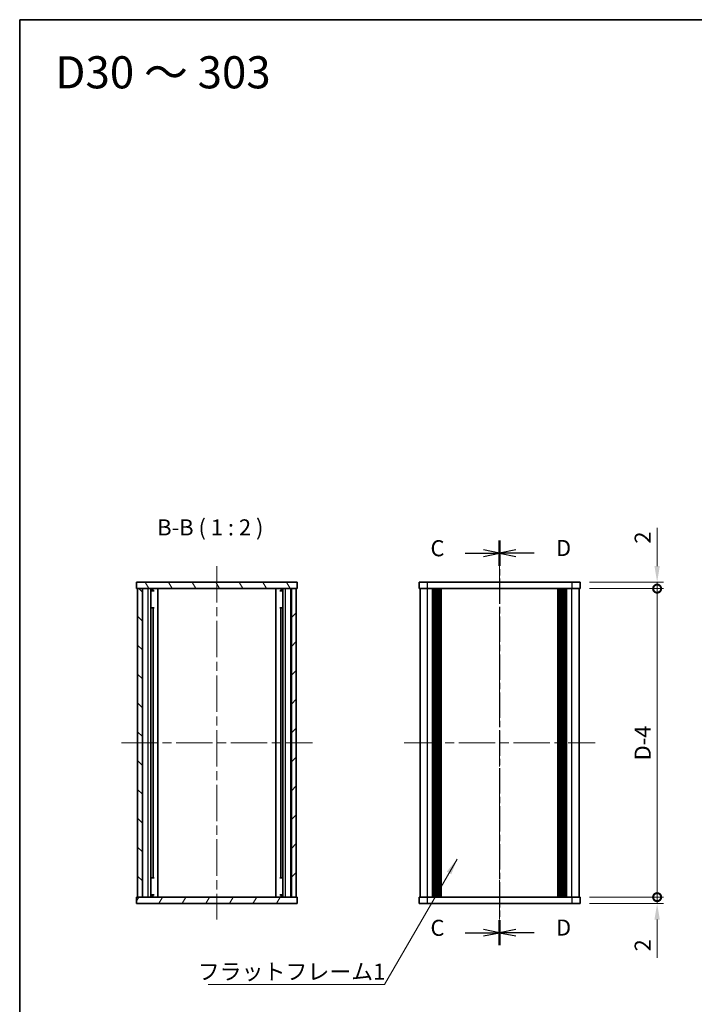
# Model space of a CAD drawing. Units: millimetres. Extents: x -50 to 7559, y -50 to 5279.
# Drawn here: x 411 to 621, y 4649 to 4956 of the extents above; entities that cross this region are included whole.
import ezdxf

# ---------------------------------------------------------------- set-up
doc = ezdxf.new("R2010")
doc.units = ezdxf.units.MM
doc.header["$LTSCALE"] = 2
doc.linetypes.add('CHAIN', pattern=[0.3543, 0.2362, -0.0295, 0.0591, -0.0295])
doc.layers.get('Defpoints').update_dxf_attribs({"lineweight": 25})
for name, color, linetype, lineweight in [('Border (ISO)', 7, 'Continuous', 35), ('Centerline (ISO)', 131, 'Continuous', 18), ('Dimension (ISO)', 7, 'Continuous', 18), ('Hatch (ISO)', 1, 'Continuous', 18), ('Section Line (ISO)', 7, 'CHAIN', 25), ('Symbol (ISO)', 7, 'Continuous', 18), ('Visible (ISO)', 7, 'Continuous', 35), ('Visible Narrow (ISO)', 7, 'Continuous', 25)]:
    doc.layers.add(name, color=color, linetype=linetype, lineweight=lineweight)
doc.styles.add('Note Text (TK)', font='txt')
doc.dimstyles.new('Default - Method 1b (TK)', dxfattribs={"dimscale": 2, "dimtxt": 2.5, "dimasz": 2.5, "dimexe": 1, "dimexo": 1.5, "dimgap": 1, "dimtad": 1, "dimtoh": 1, "dimrnd": 1e-08, "dimdsep": 46, "dimtxsty": 'Note Text (TK)', "dimcen": 0.09, "dimdle": 5, "dimclrd": 100, "dimclre": 100, "dimclrt": 7, "dimadec": 1, "dimazin": 1, "dimtfac": 1, "dimtmove": 0, "dimatfit": 3, "dimfxl": 1, "dimtolj": 1, "dimlwd": -1, "dimlwe": -1, "dimarcsym": 0})
doc.dimstyles.new('Default - Method 1b (TK)$7', dxfattribs={"dimscale": 2, "dimtxt": 2.5, "dimasz": 2.5, "dimexe": 1, "dimexo": 1.5, "dimgap": 1, "dimtad": 1, "dimtoh": 1, "dimrnd": 1e-08, "dimdsep": 46, "dimtxsty": 'Note Text (TK)', "dimcen": 0.09, "dimdle": 5, "dimclrd": 100, "dimclre": 100, "dimclrt": 7, "dimadec": 1, "dimazin": 1, "dimtfac": 1, "dimtmove": 0, "dimatfit": 3, "dimfxl": 1, "dimtolj": 1, "dimlwd": -1, "dimlwe": -1, "dimarcsym": 0})

# ---------------------------------------------------------------- blocks, each defined once
blk = doc.blocks.new('図面枠 tk図枠')
at = {"layer": 'Border (ISO)'}
for q in [(405.5, 289), (14.5, 8)]:
    blk.add_line((14.5, 289), q, dxfattribs=at)
blk = doc.blocks.new('_DotSmall')
at = {"color": 0, "linetype": 'ByBlock', "const_width": 0.5}
blk.add_lwpolyline([(-0.0625, 0, 1), (0.0625, 0, 1)], format="xyb", close=True, dxfattribs=at)
blk = doc.blocks.new('*D178')
at = {"layer": 'Defpoints', "color": 0}
for p in [(585.34, 4780.44), (609.34, 4780.44), (585.34, 4778.44)]:
    blk.add_point(p, dxfattribs=at)
at = {"layer": 'Dimension (ISO)', "color": 100}
for p, q in [((609.34, 4785.44), (609.34, 4797.34)), ((588.34, 4780.44), (611.34, 4780.44)), ((609.34, 4778.44), (609.34, 4780.44)), ((588.34, 4778.44), (611.34, 4778.44)), ((609.34, 4778.44), (609.34, 4773.44))]:
    blk.add_line(p, q, dxfattribs=at)
blk.add_solid([(608.51, 4785.44), (610.17, 4785.44), (609.34, 4780.44)], dxfattribs=at)
at = {"layer": 'Dimension (ISO)', "color": 100, "xscale": 5, "yscale": 5, "zscale": 5, "rotation": 90}
blk.add_blockref('_DotSmall', (609.34, 4778.44), dxfattribs=at)
at = {"layer": 'Dimension (ISO)', "color": 7, "insert": (604.84, 4792.44), "char_height": 5, "attachment_point": 4, "rotation": 90, "style": 'Note Text (TK)'}
blk.add_mtext('\\A1;2', dxfattribs=at)
blk = doc.blocks.new('*D179')
at = {"layer": 'Defpoints', "color": 0}
for p in [(585.34, 4778.44), (609.34, 4778.44), (585.34, 4682.44)]:
    blk.add_point(p, dxfattribs=at)
at = {"layer": 'Dimension (ISO)', "color": 100}
for p, q in [((588.34, 4778.44), (611.34, 4778.44)), ((609.34, 4682.44), (609.34, 4778.44)), ((588.34, 4682.44), (611.34, 4682.44))]:
    blk.add_line(p, q, dxfattribs=at)
at = {"layer": 'Dimension (ISO)', "color": 100, "xscale": 5, "yscale": 5, "zscale": 5}
for p, rotation in [((609.34, 4778.44), 90), ((609.34, 4682.44), 270)]:
    blk.add_blockref('_DotSmall', p, dxfattribs=dict(at, rotation=rotation))
at = {"layer": 'Dimension (ISO)', "color": 7, "insert": (604.84, 4723.47), "char_height": 5, "attachment_point": 4, "rotation": 90, "style": 'Note Text (TK)'}
blk.add_mtext('\\A1; \\fＭＳ Ｐゴシック|b0|i0;\\H5.0000;D-4', dxfattribs=at)
blk = doc.blocks.new('*D180')
at = {"layer": 'Defpoints', "color": 0}
for p in [(585.34, 4682.44), (609.34, 4682.44), (585.34, 4680.44)]:
    blk.add_point(p, dxfattribs=at)
at = {"layer": 'Dimension (ISO)', "color": 100}
for p, q in [((609.34, 4682.44), (609.34, 4692.44)), ((588.34, 4682.44), (611.34, 4682.44)), ((609.34, 4682.44), (609.34, 4680.44)), ((588.34, 4680.44), (611.34, 4680.44)), ((609.34, 4675.44), (609.34, 4663.54))]:
    blk.add_line(p, q, dxfattribs=at)
blk.add_solid([(608.51, 4675.44), (610.17, 4675.44), (609.34, 4680.44)], dxfattribs=at)
at = {"layer": 'Dimension (ISO)', "color": 100, "xscale": 5, "yscale": 5, "zscale": 5, "rotation": 270}
blk.add_blockref('_DotSmall', (609.34, 4682.44), dxfattribs=at)
at = {"layer": 'Dimension (ISO)', "color": 7, "insert": (604.84, 4665.54), "char_height": 5, "attachment_point": 4, "rotation": 90, "style": 'Note Text (TK)'}
blk.add_mtext('\\A1;2', dxfattribs=at)

msp = doc.modelspace()

# ---------------------------------------------------------------- hatches: boundary and pattern name
at = {"layer": 'Hatch (ISO)'}
h = msp.add_hatch(dxfattribs=at)
h.set_pattern_fill('ANSI31', color=256, scale=50.8, angle=75.000175, style=0)
h.set_pattern_definition([(120.0002, (382, 4377.5), (-5.49925, -3.17502), [])])
h.paths.add_polyline_path([(447.36, 4778.4413), (447.66, 4778.4413), (449.16, 4778.4413), (495.56, 4778.4413), (497.06, 4778.4413), (497.36, 4778.4413), (497.36, 4780.4413), (447.36, 4780.4413)])
h = msp.add_hatch(dxfattribs=at)
h.set_pattern_fill('ANSI31', color=256, scale=50.8, angle=90.00021, style=0)
h.set_pattern_definition([(135.0002, (382, 4377.5), (-4.49011, -4.49014), [])])
h.paths.add_polyline_path([(447.66, 4778.4413), (447.66, 4682.4413), (449.16, 4682.4413), (449.16, 4778.4413)])
h = msp.add_hatch(dxfattribs=at)
h.set_pattern_fill('ANSI31', color=256, scale=50.8, style=0)
h.set_pattern_definition([(45, (382, 4377.5), (-4.49013, 4.49013), [])])
h.paths.add_polyline_path([(497.06, 4682.4413), (497.06, 4778.4413), (495.56, 4778.4413), (495.56, 4682.4413)])
h = msp.add_hatch(dxfattribs=at)
h.set_pattern_fill('ANSI31', color=256, scale=50.8, angle=14.999978, style=0)
h.set_pattern_definition([(60, (382, 4377.5), (-5.49926, 3.175), [])])
h.paths.add_polyline_path([(497.36, 4682.4413), (497.06, 4682.4413), (495.56, 4682.4413), (449.16, 4682.4413), (447.66, 4682.4413), (447.36, 4682.4413), (447.36, 4680.4413), (497.36, 4680.4413)])

# ---------------------------------------------------------------- linework, layer by layer
at = {"layer": 'Centerline (ISO)', "linetype": 'CHAIN', "ltscale": 23.990969}
for p, q in [((472.36, 4785.4413), (472.36, 4675.4413)), ((560.3407, 4785.4413), (560.3407, 4675.4413)), ((442.66, 4730.4413), (502.06, 4730.4413)), ((530.6407, 4730.4413), (590.0407, 4730.4413))]:
    msp.add_line(p, q, dxfattribs=at)
at = {"layer": 'Section Line (ISO)', "linetype": 'CHAIN', "ltscale": 16.670044}
msp.add_line((560.3407, 4793.4045), (560.3407, 4667.4682), dxfattribs=at)
at = {"layer": 'Section Line (ISO)', "linetype": 'Continuous', "lineweight": 50}
for p, q in [((560.3407, 4793.4045), (560.3407, 4785.5921)), ((560.3407, 4793.3937), (560.3407, 4785.5822)), ((560.3407, 4675.2806), (560.3407, 4667.4682)), ((560.3407, 4675.2786), (560.3407, 4667.4671))]:
    msp.add_line(p, q, dxfattribs=at)
at = {"layer": 'Section Line (ISO)', "linetype": 'CHAIN', "ltscale": 16.668797}
msp.add_line((560.3407, 4793.3937), (560.3407, 4667.4671), dxfattribs=at)
at = {"layer": 'Section Line (ISO)', "linetype": 'Continuous'}
for p, q in [((549.6048, 4789.4983), (555.3407, 4789.4983)), ((560.3407, 4789.4983), (555.3407, 4790.4983)), ((555.3407, 4789.4983), (560.3407, 4789.4983)), ((555.3407, 4788.4983), (560.3407, 4789.4983)), ((565.3407, 4790.4879), (560.3407, 4789.4879)), ((565.3407, 4789.4879), (560.3407, 4789.4879)), ((560.3407, 4789.4879), (565.3407, 4788.4879)), ((571.0764, 4789.4879), (565.3407, 4789.4879)), ((549.6048, 4671.3744), (555.3407, 4671.3744)), ((560.3407, 4671.3744), (555.3407, 4672.3744)), ((555.3407, 4671.3744), (560.3407, 4671.3744)), ((555.3407, 4670.3744), (560.3407, 4671.3744)), ((565.3407, 4672.3728), (560.3407, 4671.3728)), ((565.3407, 4671.3728), (560.3407, 4671.3728)), ((560.3407, 4671.3728), (565.3407, 4670.3728)), ((571.0764, 4671.3728), (565.3407, 4671.3728))]:
    msp.add_line(p, q, dxfattribs=at)
at = {"layer": 'Visible (ISO)'}
for p, q in [((497.36, 4780.4413), (447.36, 4780.4413)), ((447.36, 4780.4413), (447.36, 4778.4413)), ((497.36, 4778.4413), (497.36, 4780.4413)), ((535.3407, 4780.4413), (535.3407, 4778.4413)), ((535.3407, 4780.4413), (537.8407, 4780.4413)), ((582.8407, 4780.4413), (537.8407, 4780.4413)), ((582.8407, 4780.4413), (585.3407, 4780.4413)), ((585.3407, 4778.4413), (585.3407, 4780.4413)), ((447.36, 4778.4413), (497.36, 4778.4413)), ((447.66, 4778.4413), (447.66, 4682.4413)), ((449.16, 4778.4413), (447.66, 4778.4413)), ((449.16, 4682.4413), (449.16, 4778.4413)), ((451.8388, 4682.4413), (451.8388, 4778.4413)), ((451.8388, 4778.2513), (452.605, 4778.2513)), ((451.8388, 4777.7513), (452.8208, 4777.7513)), ((454.01, 4682.4413), (454.01, 4778.4413)), ((490.71, 4682.4413), (490.71, 4778.4413)), ((491.8992, 4777.7513), (492.8812, 4777.7513)), ((492.115, 4778.2513), (492.8812, 4778.2513)), ((492.8812, 4682.4413), (492.8812, 4778.4413)), ((497.06, 4778.4413), (495.56, 4778.4413)), ((495.56, 4778.4413), (495.56, 4682.4413)), ((497.06, 4682.4413), (497.06, 4778.4413)), ((537.8407, 4778.4413), (535.3407, 4778.4413)), ((535.6407, 4682.4413), (535.6407, 4778.4413)), ((582.8407, 4778.4413), (537.8407, 4778.4413)), ((539.4907, 4682.4413), (539.4907, 4778.4413)), ((539.7407, 4682.4413), (539.7407, 4778.4413)), ((539.9907, 4682.4413), (539.9907, 4778.4413)), ((540.2407, 4682.4413), (540.2407, 4778.4413)), ((540.4907, 4682.4413), (540.4907, 4778.4413)), ((540.7407, 4682.4413), (540.7407, 4778.4413)), ((540.9907, 4682.4413), (540.9907, 4778.4413)), ((541.2407, 4682.4413), (541.2407, 4778.4413)), ((541.4907, 4682.4413), (541.4907, 4778.4413)), ((541.9907, 4682.4413), (541.9907, 4778.4413)), ((542.0407, 4778.4413), (542.0407, 4682.4413)), ((578.6407, 4682.4413), (578.6407, 4778.4413)), ((578.6907, 4682.4413), (578.6907, 4778.4413)), ((579.1907, 4682.4413), (579.1907, 4778.4413)), ((579.4407, 4682.4413), (579.4407, 4778.4413)), ((579.6907, 4682.4413), (579.6907, 4778.4413)), ((579.9407, 4682.4413), (579.9407, 4778.4413)), ((580.1907, 4682.4413), (580.1907, 4778.4413)), ((580.4407, 4682.4413), (580.4407, 4778.4413)), ((580.6907, 4682.4413), (580.6907, 4778.4413)), ((580.9407, 4682.4413), (580.9407, 4778.4413)), ((581.1907, 4682.4413), (581.1907, 4778.4413)), ((585.3407, 4778.4413), (582.8407, 4778.4413)), ((585.0407, 4682.4413), (585.0407, 4778.4413)), ((451.8388, 4772.4413), (452.8208, 4772.4413)), ((452.4981, 4688.4413), (452.4981, 4772.4413)), ((491.8992, 4772.4413), (492.8812, 4772.4413)), ((492.2219, 4688.4413), (492.2219, 4772.4413)), ((452.8208, 4688.4413), (451.8388, 4688.4413)), ((492.8812, 4688.4413), (491.8992, 4688.4413)), ((497.36, 4682.4413), (447.36, 4682.4413)), ((447.36, 4682.4413), (447.36, 4680.4413)), ((447.66, 4682.4413), (449.16, 4682.4413)), ((452.8208, 4683.1313), (451.8388, 4683.1313)), ((452.605, 4682.6313), (451.8388, 4682.6313)), ((492.8812, 4683.1313), (491.8992, 4683.1313)), ((492.8812, 4682.6313), (492.115, 4682.6313)), ((495.56, 4682.4413), (497.06, 4682.4413)), ((497.36, 4680.4413), (497.36, 4682.4413)), ((535.3407, 4682.4413), (537.8407, 4682.4413)), ((535.3407, 4682.4413), (535.3407, 4680.4413)), ((537.8407, 4682.4413), (582.8407, 4682.4413)), ((582.8407, 4682.4413), (585.3407, 4682.4413)), ((585.3407, 4680.4413), (585.3407, 4682.4413)), ((447.36, 4680.4413), (497.36, 4680.4413)), ((537.8407, 4680.4413), (535.3407, 4680.4413)), ((537.8407, 4680.4413), (582.8407, 4680.4413)), ((585.3407, 4680.4413), (582.8407, 4680.4413))]:
    msp.add_line(p, q, dxfattribs=at)
at = {"layer": 'Visible Narrow (ISO)'}
for p, q in [((537.8407, 4778.4413), (537.8407, 4780.4413)), ((582.8407, 4780.4413), (582.8407, 4778.4413)), ((449.3364, 4682.4413), (449.3364, 4778.4413)), ((450.9817, 4682.4413), (450.9817, 4778.4413)), ((453.9724, 4682.4413), (453.9724, 4778.4413)), ((490.7476, 4682.4413), (490.7476, 4778.4413)), ((493.7383, 4682.4413), (493.7383, 4778.4413)), ((495.3836, 4682.4413), (495.3836, 4778.4413)), ((537.8407, 4682.4413), (537.8407, 4778.4413)), ((541.7407, 4682.4413), (541.7407, 4778.4413)), ((542.2907, 4682.4413), (542.2907, 4778.4413)), ((578.3907, 4778.4413), (578.3907, 4682.4413)), ((578.9407, 4682.4413), (578.9407, 4778.4413)), ((582.8407, 4682.4413), (582.8407, 4778.4413)), ((537.8407, 4680.4413), (537.8407, 4682.4413)), ((582.8407, 4682.4413), (582.8407, 4680.4413))]:
    msp.add_line(p, q, dxfattribs=at)

# ---------------------------------------------------------------- block references
at = {"xscale": 2, "yscale": 2, "zscale": 2}
msp.add_blockref('図面枠 tk図枠', (382, 4377.5), dxfattribs=at)

# ---------------------------------------------------------------- texts
at = {"layer": 'Section Line (ISO)', "char_height": 5, "attachment_point": 7, "style": 'Note Text (TK)'}
for s, insert in [('C', (538.8179, 4786.9545)), ('D', (577.8847, 4787.0318)), ('C', (538.8179, 4668.8305)), ('D', (577.8847, 4668.9167))]:
    msp.add_mtext(s, dxfattribs=dict(at, insert=insert))
at = {"layer": 'Symbol (ISO)', "color": 7, "line_spacing_factor": 1.5, "style": 'Note Text (TK)'}
for s, insert, char_height, width, attachment_point in [('{\\fＭＳ Ｐゴシック|b0|i0;\\H10.0000;D30 ～ 303}', (422.0876, 4939.1287), 10, 70.622735, 4), ('{\\fＭＳ Ｐゴシック|b0|i0;フラットフレーム1}', (466.3959, 4661.7533), 5, 53.070178, 1)]:
    msp.add_mtext(s, dxfattribs=dict(at, insert=insert, char_height=char_height, width=width, attachment_point=attachment_point))
at = {"layer": 'Symbol (ISO)', "color": 7, "insert": (453.7812, 4793.4414), "char_height": 5, "attachment_point": 7, "style": 'Note Text (TK)'}
msp.add_mtext('B-B ( 1 : 2 )', dxfattribs=at)

# ---------------------------------------------------------------- dimensions: what is measured, and where the dimension line sits
at = {"layer": 'Dimension (ISO)', "color": 100}
for base, p1, p2, override, picture, middle in [((609.3407, 4780.4413), (585.3407, 4778.4413), (585.3407, 4780.4413), {"dimscale": 0, "dimtxt": 5, "dimasz": 5, "dimexe": 2, "dimexo": 3, "dimgap": 2, "dimtoh": 0, "dimdec": 2, "dimblk1": 'DotSmall', "dimsah": 1, "dimcen": 0.18, "dimdle": 0, "dimtol": 0, "dimlim": 0, "dimtp": 0, "dimtm": 0, "dimtdec": 2, "dimtofl": 1, "dimatfit": 1}, '*D178', (609.3407, 4793.8902)), ((609.3407, 4682.4413), (585.3407, 4680.4413), (585.3407, 4682.4413), {"dimscale": 0, "dimtxt": 5, "dimasz": 5, "dimexe": 2, "dimexo": 3, "dimgap": 2, "dimtoh": 0, "dimdec": 2, "dimblk2": 'DotSmall', "dimsah": 1, "dimcen": 0.18, "dimdle": 0, "dimtol": 0, "dimlim": 0, "dimtp": 0, "dimtm": 0, "dimtdec": 2, "dimtofl": 1, "dimatfit": 1}, '*D180', (609.3407, 4666.9925))]:
    dim = msp.add_linear_dim(base=base, p1=p1, p2=p2, angle=90, dimstyle='Default - Method 1b (TK)', override=override, dxfattribs=at)
    dim.commit()
    dim.dimension.update_dxf_attribs({"geometry": picture, "text_midpoint": middle, "dimtype": 160})
dim = msp.add_linear_dim(base=(609.3407, 4778.4413), p1=(585.3407, 4682.4413), p2=(585.3407, 4778.4413), angle=90, text=' \\fＭＳ Ｐゴシック|b0|i0;\\H5.0000;D-4', dimstyle='Default - Method 1b (TK)', override={"dimscale": 0, "dimtxt": 5, "dimasz": 5, "dimexe": 2, "dimexo": 3, "dimgap": 2, "dimtoh": 0, "dimdec": 2, "dimblk1": 'DotSmall', "dimblk2": 'DotSmall', "dimsah": 1, "dimcen": 0.18, "dimdle": 0, "dimtol": 0, "dimlim": 0, "dimtp": 0, "dimtm": 0, "dimtdec": 2, "dimtofl": 0, "dimatfit": 1}, dxfattribs=at)
dim.commit()
dim.dimension.update_dxf_attribs({"geometry": '*D179', "text_midpoint": (609.3407, 4730.4613), "dimtype": 160})

# ---------------------------------------------------------------- leaders
at = {"layer": 'Symbol (ISO)', "color": 100, "annotation_type": 0, "has_hookline": 1, "hookline_direction": 1, "text_width": 49.8295}
msp.add_leader([(547.1035, 4694.2957), (524.4661, 4655.2669), (519.4661, 4655.2669)], dimstyle='Default - Method 1b (TK)$7', override={"dimscale": 0, "dimtxt": 5, "dimasz": 5, "dimgap": 0, "dimtad": 1}, dxfattribs=at)

doc.saveas('drawing.dxf')
